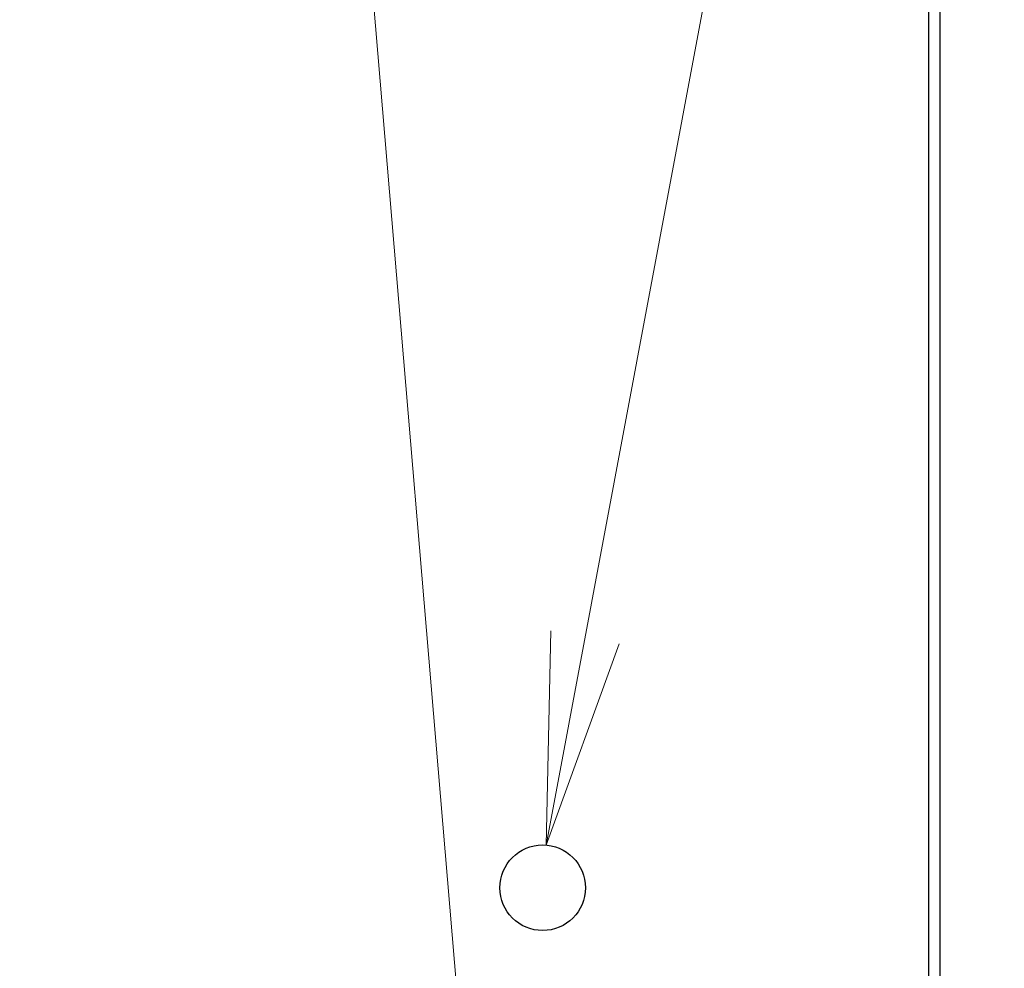
# Model space of a CAD drawing. Extents: x 0 to 420, y 0 to 297.
# Drawn here: x 107 to 121, y 49 to 63 of the extents above; entities that cross this region are included whole.
import ezdxf

# ---------------------------------------------------------------- set-up
doc = ezdxf.new("R2010")
doc.units = 0
doc.layers.get('0').update_dxf_attribs({"linetype": 'CONTINUOUS'})
doc.layers.add('DD0', color=4, linetype='CONTINUOUS')
doc.layers.add('M2', color=7, linetype='CONTINUOUS')
doc.styles.get("Standard").update_dxf_attribs({"font": 'txt', "bigfont": 'BIGFONT'})
doc.dimstyles.new('LEADSTYL', dxfattribs={"dimtxt": 4, "dimasz": 3, "dimexe": 0.18, "dimexo": 0.0625, "dimgap": 1, "dimtad": 0, "dimtih": 1, "dimtoh": 1, "dimdec": 4, "dimzin": 0, "dimdsep": 46, "dimtxsty": 'STANDARD', "dimblk1": 'OPEN', "dimblk2": 'OPEN', "dimsah": 1, "dimcen": 0.09, "dimadec": 0, "dimazin": 0, "dimtfac": 1, "dimtdec": 4, "dimtofl": 0, "dimtmove": 0, "dimatfit": 3, "dimfxl": 1, "dimtolj": 1, "dimtzin": 0, "dimarcsym": 0})
doc.dimstyles.get("Standard").update_dxf_attribs({"dimtxt": 4, "dimasz": 3, "dimexe": 1, "dimexo": 1, "dimgap": 1, "dimtad": 3, "dimtih": 1, "dimtoh": 1, "dimdsep": 46, "dimtxsty": 'STANDARD', "dimblk1": 'OPEN', "dimblk2": 'OPEN', "dimsah": 1, "dimcen": 0.09, "dimadec": 0, "dimazin": 0, "dimtfac": 1, "dimtdec": 4, "dimtofl": 0, "dimtmove": 0, "dimatfit": 3, "dimfxl": 1, "dimtolj": 1, "dimtzin": 0, "dimlwd": 13, "dimlwe": 13, "dimarcsym": 0})

# ---------------------------------------------------------------- blocks, each defined once
blk = doc.blocks.new('_OPEN')
at = {"color": 0, "lineweight": 13}
for p, q in [((-0.965926, 0.25882), (0, 0)), ((0, 0), (-1, 0)), ((0, 0), (-0.965926, -0.25882))]:
    blk.add_line(p, q, dxfattribs=at)
blk = doc.blocks.new('*D4')
for p in [(84.077085, 123.380136), (138.871658, 123.380136), (118.942558, 36.765682)]:
    blk.add_point(p)
at = {"layer": 'DD0', "linetype": 'CONTINUOUS'}
for p, q in [((85.077087, 123.380135), (139.871658, 123.380135)), ((138.871658, 120.380135), (138.871658, 39.765682)), ((119.942558, 36.765682), (139.871658, 36.765682))]:
    blk.add_line(p, q, dxfattribs=at)
at = {"layer": 'DD0', "xscale": 3, "yscale": 3}
for p, rotation in [((138.871658, 123.380135), 90), ((138.871658, 36.765682), 270)]:
    blk.add_blockref('_OPEN', p, dxfattribs=dict(at, rotation=rotation))
at = {"layer": 'DD0', "width": 0.833333}
blk.add_text('１２１３', height=3.2, rotation=90.000003, dxfattribs=at).set_placement((137.871658, 73.939575))
blk = doc.blocks.new('*D33')
for p in [(53.646629, 70.265682), (110.721402, 70.265682), (72.834785, 36.765682)]:
    blk.add_point(p)
at = {"layer": 'DD0', "linetype": 'CONTINUOUS'}
for p, q in [((109.721405, 70.265686), (52.646629, 70.265686)), ((53.646629, 67.265686), (53.646629, 39.765682)), ((71.834785, 36.765682), (52.646629, 36.765682))]:
    blk.add_line(p, q, dxfattribs=at)
at = {"layer": 'DD0', "xscale": 3, "yscale": 3}
for p, rotation in [((53.646629, 70.265686), 90), ((53.646629, 36.765682), 270)]:
    blk.add_blockref('_OPEN', p, dxfattribs=dict(at, rotation=rotation))
at = {"layer": 'DD0', "width": 0.833333}
blk.add_text('４６９', height=3.2, rotation=90.000003, dxfattribs=at).set_placement((52.646629, 48.982353))

msp = doc.modelspace()

# ---------------------------------------------------------------- linework, layer by layer
at = {"layer": 'M2', "linetype": 'CONTINUOUS', "lineweight": 25}
for p, q in [((120.117243, 48.337111), (120.117243, 73.337111)), ((120.281529, 48.337111), (120.281529, 73.265682))]:
    msp.add_line(p, q, dxfattribs=at)
msp.add_circle((114.638671, 50.622825), 0.607143, dxfattribs=at)
msp.add_circle((114.638671, 50.622825), 0.607143, dxfattribs=at)

# ---------------------------------------------------------------- dimensions: what is measured, and where the dimension line sits
at = {"layer": 'DD0', "color": 4}
for base, p1, p2, text, override, picture, middle in [((138.871658, 123.380136), (118.942558, 36.765682), (84.077085, 123.380136), '１２１３', {"dimtxt": 3.2, "dimexe": 1.000006, "dimexo": 1.000001, "dimtih": 1, "dimtoh": 1, "dimtmove": 2, "dimlwd": 13, "dimlwe": 13}, '*D4', (136.271658, 80.072906)), ((53.646629, 70.265682), (72.834785, 36.765682), (110.721402, 70.265682), '４６９', {"dimtxt": 3.2, "dimexe": 1.000001, "dimexo": 0.999997, "dimtih": 1, "dimtoh": 1, "dimtmove": 2, "dimlwd": 13, "dimlwe": 13}, '*D33', (51.046629, 53.515686))]:
    dim = msp.add_linear_dim(base=base, p1=p1, p2=p2, angle=90, text=text, dimstyle='STANDARD', override=override, dxfattribs=at)
    dim.commit()
    dim.dimension.update_dxf_attribs({"geometry": picture, "text_midpoint": middle, "dimtype": 160, "text_rotation": 90.000002})

# ---------------------------------------------------------------- leaders
at = {"layer": 'DD0'}
for points in [[(114.687218, 51.228024), (130.770432, 137.050995), (153.170441, 137.050995)], [(90.06427, 70.265686), (105.526871, 13.840698), (140.726868, 13.840698)], [(111.639175, 70.265686), (115.137077, 28.863113), (156.737091, 28.863113)], [(101.876846, 68.908539), (108.894295, 21.742561), (144.094299, 21.742561)]]:
    msp.add_leader(points, dimstyle='LEADSTYL', override={"dimldrblk": 'OPEN', "dimlwd": 13, "dimlwe": 13}, dxfattribs=at)

doc.saveas('drawing.dxf')
